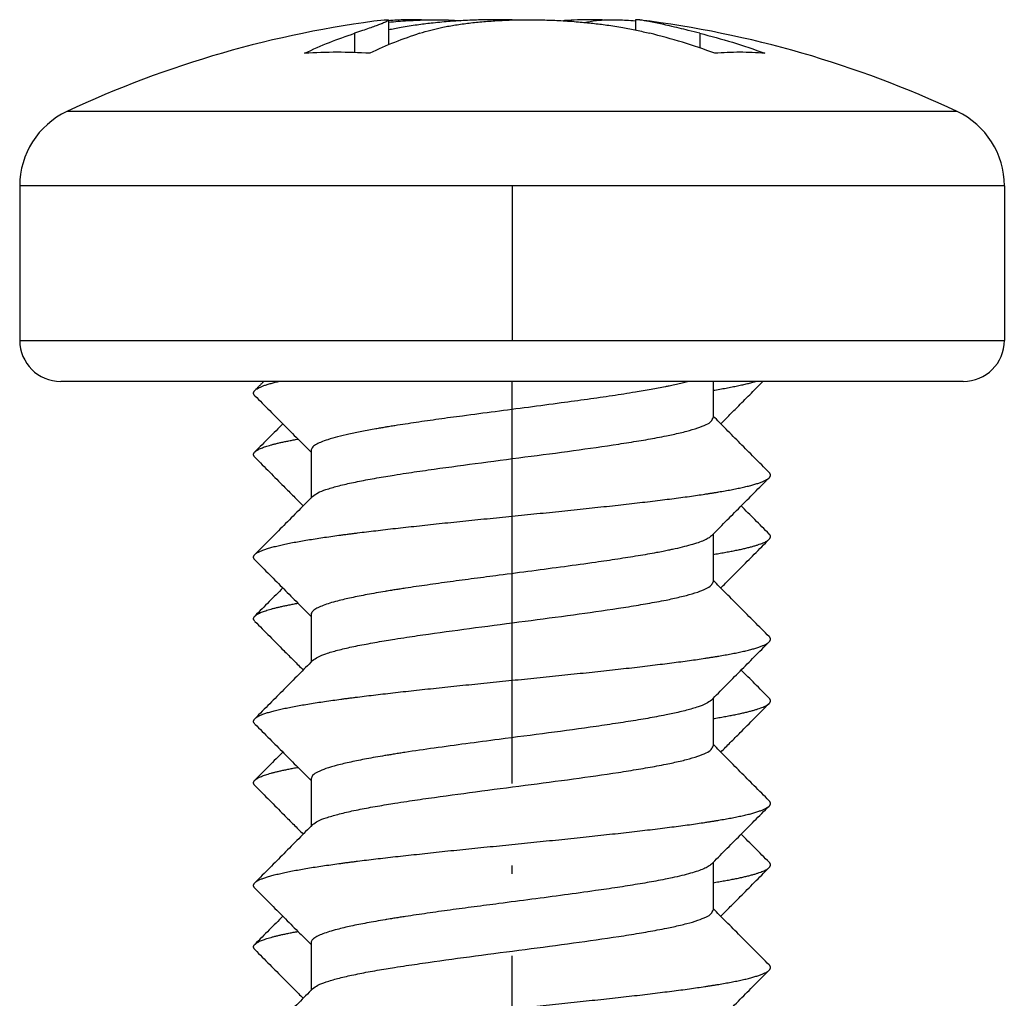
# Model space of a CAD drawing. Units: inches. Extents: x -1658 to -1272, y -1068 to -541.
# Drawn here: x -1437 to -1425, y -598 to -586 of the extents above; entities that cross this region are included whole.
import ezdxf

# ---------------------------------------------------------------- set-up
doc = ezdxf.new("R2010")
doc.units = ezdxf.units.IN
doc.linetypes.add('DOT_CENTER', pattern=[14, 12, -1, 0, -1])
doc.layers.add('1', color=7, linetype='Continuous')

# ---------------------------------------------------------------- blocks, each defined once
blk = doc.blocks.new('Blechtreibschraube-6-3x19_5__13', base_point=(-1436.558, -609.095))
at = {"color": 7, "linetype": 'Continuous'}
for p, q in [((-1432.064, -585.692), (-1432.064, -585.993)), ((-1429.053, -585.692), (-1429.053, -585.812)), ((-1436.558, -587.711), (-1436.558, -589.595)), ((-1424.558, -587.711), (-1424.558, -589.595)), ((-1436.011, -590.095), (-1436.058, -590.095)), ((-1433.583, -590.095), (-1436.011, -590.095)), ((-1433.403, -590.095), (-1433.583, -590.095)), ((-1433.008, -590.095), (-1433.403, -590.095)), ((-1432.577, -590.095), (-1433.008, -590.095)), ((-1428.405, -590.095), (-1432.577, -590.095)), ((-1428.108, -590.095), (-1428.405, -590.095)), ((-1427.59, -590.095), (-1428.108, -590.095)), ((-1428.108, -590.095), (-1428.108, -590.536)), ((-1427.5, -590.095), (-1427.59, -590.095)), ((-1425.058, -590.095), (-1427.5, -590.095)), ((-1433.008, -590.936), (-1433.008, -591.516)), ((-1428.108, -591.957), (-1428.108, -592.536)), ((-1433.008, -592.936), (-1433.008, -593.516)), ((-1428.108, -593.957), (-1428.108, -594.536)), ((-1433.008, -594.936), (-1433.008, -595.516)), ((-1428.108, -595.957), (-1428.108, -596.536)), ((-1433.008, -596.936), (-1433.008, -597.516))]:
    blk.add_line(p, q, dxfattribs=at)
at = {"color": 3, "linetype": 'Continuous'}
for p, q in [((-1432.477, -585.852), (-1432.477, -586.087)), ((-1428.271, -585.852), (-1428.271, -586.03)), ((-1429.85, -586.806), (-1435.984, -586.806)), ((-1425.133, -586.806), (-1429.85, -586.806)), ((-1429.775, -587.711), (-1436.558, -587.711)), ((-1424.558, -587.711), (-1429.775, -587.711)), ((-1436.558, -589.595), (-1436.507, -589.595)), ((-1436.507, -589.595), (-1430.651, -589.595)), ((-1430.651, -589.595), (-1430.128, -589.595)), ((-1430.128, -589.595), (-1424.558, -589.595))]:
    blk.add_line(p, q, dxfattribs=at)
at = {"color": 7, "linetype": 'Continuous'}
for centre, radius, start, end in [((-1430.558, -598.345), 12.75, 97.0245, 106.074), ((-1430.558, -598.345), 12.75, 73.926, 82.9755), ((-1430.558, -598.345), 12.75, 106.074, 115.1843), ((-1430.558, -598.345), 12.75, 64.8157, 73.926), ((-1435.558, -587.711), 1, 115.1843, 180), ((-1425.558, -587.711), 1, 0, 64.8157), ((-1436.058, -589.595), 0.5, 180, 270), ((-1425.058, -589.595), 0.5, 270, 0)]:
    blk.add_arc(centre, radius, start, end, dxfattribs=at)
for points, knots in [([(-1432.064, -585.692), (-1432.066, -585.695), (-1432.073, -585.704), (-1432.091, -585.711), (-1432.113, -585.722), (-1432.14, -585.733), (-1432.179, -585.749), (-1432.233, -585.769), (-1432.302, -585.793), (-1432.385, -585.822), (-1432.445, -585.841), (-1432.477, -585.852)], [0, 0, 0, 0, 0.0115311, 0.0340759, 0.0557509, 0.0845169, 0.1212706, 0.1821415, 0.2561469, 0.3436232, 0.4449023, 0.4449023, 0.4449023, 0.4449023]), ([(-1432.118, -585.69), (-1432.11, -585.689), (-1432.096, -585.688), (-1432.08, -585.688), (-1432.068, -585.687), (-1432.065, -585.691), (-1432.064, -585.692)], [0, 0, 0, 0, 0.02353509, 0.04053259, 0.05074842, 0.05553342, 0.05553342, 0.05553342, 0.05553342]), ([(-1430.558, -585.69), (-1430.591, -585.689), (-1430.657, -585.688), (-1430.784, -585.687), (-1430.951, -585.689), (-1431.142, -585.697), (-1431.344, -585.71), (-1431.531, -585.728), (-1431.722, -585.752), (-1431.871, -585.775), (-1431.987, -585.797), (-1432.039, -585.807), (-1432.064, -585.812)], [0, 0, 0, 0, 0.096155, 0.200454, 0.380421, 0.596196, 0.775816, 0.986519, 1.158542, 1.355506, 1.437708, 1.513415, 1.513415, 1.513415, 1.513415]), ([(-1431.684, -585.852), (-1431.639, -585.838), (-1431.551, -585.812), (-1431.412, -585.78), (-1431.263, -585.753), (-1431.099, -585.729), (-1430.924, -585.711), (-1430.747, -585.698), (-1430.557, -585.689), (-1430.363, -585.686), (-1430.16, -585.689), (-1429.957, -585.698), (-1429.761, -585.711), (-1429.575, -585.73), (-1429.395, -585.752), (-1429.216, -585.78), (-1429.042, -585.813), (-1428.933, -585.839), (-1428.879, -585.852)], [0, 0, 0, 0, 0.141757, 0.273625, 0.429242, 0.594874, 0.771365, 0.955196, 1.128596, 1.340724, 1.538204, 1.736466, 1.950384, 2.12679, 2.298813, 2.495776, 2.668189, 2.831904, 2.831904, 2.831904, 2.831904]), ([(-1428.999, -585.69), (-1429.007, -585.689), (-1429.021, -585.688), (-1429.037, -585.688), (-1429.049, -585.687), (-1429.052, -585.691), (-1429.053, -585.692)], [0, 0, 0, 0, 0.02353509, 0.04053259, 0.05116647, 0.05556485, 0.05556485, 0.05556485, 0.05556485]), ([(-1428.271, -585.852), (-1428.317, -585.84), (-1428.4, -585.82), (-1428.523, -585.79), (-1428.63, -585.765), (-1428.753, -585.737), (-1428.872, -585.71), (-1428.963, -585.696), (-1428.999, -585.69)], [0, 0, 0, 0, 0.1438894, 0.2569527, 0.3796223, 0.4715463, 0.6358473, 0.7465066, 0.7465066, 0.7465066, 0.7465066]), ([(-1433.086, -586.095), (-1432.985, -586.049), (-1432.786, -585.959), (-1432.58, -585.888), (-1432.477, -585.852)], [0, 0, 0, 0, 0.3301435, 0.6555841, 0.6555841, 0.6555841, 0.6555841]), ([(-1431.684, -585.852), (-1431.786, -585.888), (-1431.993, -585.959), (-1432.192, -586.049), (-1432.292, -586.095)], [0, 0, 0, 0, 0.3254406, 0.6555841, 0.6555841, 0.6555841, 0.6555841]), ([(-1428.086, -586.095), (-1428.217, -586.049), (-1428.479, -585.958), (-1428.746, -585.887), (-1428.879, -585.852)], [0, 0, 0, 0, 0.4160134, 0.8298392, 0.8298392, 0.8298392, 0.8298392]), ([(-1428.271, -585.852), (-1428.137, -585.887), (-1427.87, -585.958), (-1427.608, -586.049), (-1427.477, -586.095)], [0, 0, 0, 0, 0.4138258, 0.8298392, 0.8298392, 0.8298392, 0.8298392]), ([(-1433.692, -590.204), (-1433.687, -590.199), (-1433.675, -590.189), (-1433.652, -590.175), (-1433.624, -590.162), (-1433.59, -590.148), (-1433.55, -590.134), (-1433.506, -590.121), (-1433.456, -590.107), (-1433.421, -590.099), (-1433.403, -590.095)], [0, 0, 0, 0, 0.0216372, 0.0480128, 0.0794165, 0.1159525, 0.1576157, 0.2043255, 0.2559488, 0.31231, 0.31231, 0.31231, 0.31231]), ([(-1433.583, -590.095), (-1433.593, -590.104), (-1433.611, -590.122), (-1433.638, -590.149), (-1433.665, -590.177), (-1433.683, -590.195), (-1433.692, -590.204)], [0, 0, 0, 0, 0.0386242, 0.0772483, 0.1158725, 0.1544966, 0.1544966, 0.1544966, 0.1544966]), ([(-1428.405, -590.095), (-1428.426, -590.1), (-1428.47, -590.112), (-1428.526, -590.125), (-1428.574, -590.136), (-1428.61, -590.143), (-1428.648, -590.152), (-1428.732, -590.169), (-1428.869, -590.194), (-1429.084, -590.231), (-1429.342, -590.271), (-1429.643, -590.314), (-1429.985, -590.361), (-1430.36, -590.411), (-1430.761, -590.463), (-1431.126, -590.511), (-1431.447, -590.554), (-1431.679, -590.587), (-1431.857, -590.614), (-1431.953, -590.629), (-1432.015, -590.639), (-1432.048, -590.644), (-1432.077, -590.649), (-1432.117, -590.656), (-1432.162, -590.663), (-1432.257, -590.68), (-1432.385, -590.703), (-1432.541, -590.735), (-1432.679, -590.768), (-1432.793, -590.8), (-1432.885, -590.833), (-1432.949, -590.864), (-1432.996, -590.895), (-1433.005, -590.924), (-1433.008, -590.936)], [0, 0, 0, 0, 0.065734, 0.135919, 0.173165, 0.21143, 0.246331, 0.292106, 0.46793, 0.663342, 0.946685, 1.252544, 1.575616, 1.980087, 2.388456, 2.789761, 3.082599, 3.360322, 3.493585, 3.621204, 3.652234, 3.682883, 3.720237, 3.743056, 3.801765, 3.859373, 4.032739, 4.192161, 4.334699, 4.457533, 4.550972, 4.623378, 4.675299, 4.711701, 4.711701, 4.711701, 4.711701]), ([(-1433.692, -590.269), (-1433.695, -590.266), (-1433.699, -590.261), (-1433.705, -590.253), (-1433.708, -590.245), (-1433.709, -590.236), (-1433.708, -590.228), (-1433.705, -590.22), (-1433.699, -590.212), (-1433.695, -590.207), (-1433.692, -590.204)], [0, 0, 0, 0, 0.01060495, 0.02005662, 0.02864454, 0.03676591, 0.0448976, 0.05352175, 0.06304912, 0.07378705, 0.07378705, 0.07378705, 0.07378705]), ([(-1433.692, -590.269), (-1433.632, -590.329), (-1433.515, -590.447), (-1433.34, -590.623), (-1433.173, -590.792), (-1433.062, -590.903), (-1433.008, -590.957)], [0, 0, 0, 0, 0.2571375, 0.4997654, 0.7423213, 0.9704517, 0.9704517, 0.9704517, 0.9704517]), ([(-1427.425, -591.204), (-1427.485, -591.143), (-1427.603, -591.025), (-1427.777, -590.85), (-1427.944, -590.681), (-1428.055, -590.57), (-1428.108, -590.516)], [0, 0, 0, 0, 0.2571624, 0.4997931, 0.7423125, 0.9703907, 0.9703907, 0.9703907, 0.9703907]), ([(-1432.988, -591.495), (-1432.968, -591.48), (-1432.919, -591.444), (-1432.815, -591.408), (-1432.678, -591.367), (-1432.507, -591.328), (-1432.31, -591.289), (-1432.135, -591.258), (-1431.979, -591.233), (-1431.853, -591.213), (-1431.715, -591.193), (-1431.435, -591.152), (-1430.996, -591.093), (-1430.404, -591.016), (-1429.821, -590.94), (-1429.358, -590.874), (-1429.019, -590.82), (-1428.825, -590.787), (-1428.687, -590.76), (-1428.593, -590.74), (-1428.511, -590.722), (-1428.41, -590.697), (-1428.302, -590.666), (-1428.203, -590.626), (-1428.129, -590.59), (-1428.114, -590.551), (-1428.108, -590.536)], [0, 0, 0, 0, 0.074466, 0.181699, 0.327953, 0.503278, 0.706899, 0.93067, 1.035257, 1.181889, 1.314581, 1.452226, 2.032221, 2.642871, 3.241276, 3.796921, 4.046272, 4.270841, 4.386672, 4.469277, 4.557509, 4.639547, 4.781743, 4.892738, 4.965854, 5.012814, 5.012814, 5.012814, 5.012814]), ([(-1427.425, -591.269), (-1427.422, -591.266), (-1427.418, -591.261), (-1427.412, -591.253), (-1427.409, -591.245), (-1427.408, -591.236), (-1427.409, -591.228), (-1427.412, -591.22), (-1427.418, -591.212), (-1427.422, -591.207), (-1427.425, -591.204)], [0, 0, 0, 0, 0.01060495, 0.02005662, 0.02864454, 0.03676591, 0.0448976, 0.05352175, 0.06304912, 0.07378705, 0.07378705, 0.07378705, 0.07378705]), ([(-1433.692, -592.204), (-1433.69, -592.201), (-1433.684, -592.196), (-1433.673, -592.188), (-1433.661, -592.18), (-1433.646, -592.173), (-1433.63, -592.165), (-1433.613, -592.157), (-1433.593, -592.15), (-1433.564, -592.139), (-1433.523, -592.126), (-1433.469, -592.111), (-1433.408, -592.096), (-1433.342, -592.081), (-1433.27, -592.066), (-1433.193, -592.051), (-1433.111, -592.037), (-1432.994, -592.017), (-1432.838, -591.993), (-1432.694, -591.973), (-1432.595, -591.96), (-1432.552, -591.954), (-1432.518, -591.95), (-1432.492, -591.947), (-1432.466, -591.943), (-1432.413, -591.937), (-1432.331, -591.926), (-1432.218, -591.913), (-1432.1, -591.899), (-1431.978, -591.885), (-1431.851, -591.871), (-1431.72, -591.857), (-1431.585, -591.842), (-1431.446, -591.827), (-1431.304, -591.812), (-1431.159, -591.797), (-1431.011, -591.782), (-1430.862, -591.767), (-1430.711, -591.752), (-1430.508, -591.731), (-1430.255, -591.706), (-1430.003, -591.68), (-1429.803, -591.659), (-1429.656, -591.644), (-1429.512, -591.628), (-1429.371, -591.613), (-1429.233, -591.598), (-1429.1, -591.583), (-1428.971, -591.568), (-1428.846, -591.553), (-1428.726, -591.538), (-1428.612, -591.524), (-1428.503, -591.51), (-1428.399, -591.496), (-1428.301, -591.482), (-1428.223, -591.47), (-1428.163, -591.461), (-1428.121, -591.455), (-1428.08, -591.448), (-1428.027, -591.439), (-1427.963, -591.428), (-1427.89, -591.415), (-1427.82, -591.401), (-1427.754, -591.387), (-1427.693, -591.373), (-1427.637, -591.359), (-1427.587, -591.344), (-1427.542, -591.33), (-1427.503, -591.315), (-1427.475, -591.302), (-1427.456, -591.292), (-1427.444, -591.284), (-1427.433, -591.277), (-1427.427, -591.271), (-1427.425, -591.269)], [0, 0, 0, 0, 0.011619, 0.02467, 0.039238, 0.055376, 0.073117, 0.092478, 0.113465, 0.136075, 0.186106, 0.242418, 0.304779, 0.372903, 0.446458, 0.525081, 0.608379, 0.695945, 0.882179, 1.080368, 1.131386, 1.182889, 1.208807, 1.234827, 1.260962, 1.287362, 1.39612, 1.509844, 1.628418, 1.751685, 1.879449, 2.011472, 2.147476, 2.287139, 2.430105, 2.575975, 2.724321, 2.874678, 3.02656, 3.179457, 3.48618, 3.790555, 3.940526, 4.088329, 4.233471, 4.375486, 4.513936, 4.648423, 4.778585, 4.9041, 5.024693, 5.14013, 5.250222, 5.354826, 5.453839, 5.547201, 5.591755, 5.634891, 5.676605, 5.717012, 5.795375, 5.870395, 5.941687, 6.008867, 6.071563, 6.129417, 6.1821, 6.229319, 6.270836, 6.3065, 6.32213, 6.336308, 6.349074, 6.360494, 6.360494, 6.360494, 6.360494]), ([(-1428.129, -591.978), (-1428.072, -591.92), (-1427.955, -591.802), (-1427.781, -591.627), (-1427.602, -591.447), (-1427.485, -591.329), (-1427.425, -591.269)], [0, 0, 0, 0, 0.2417118, 0.4997652, 0.7423932, 0.9995306, 0.9995306, 0.9995306, 0.9995306]), ([(-1432.988, -591.495), (-1433.045, -591.552), (-1433.162, -591.67), (-1433.336, -591.846), (-1433.514, -592.025), (-1433.632, -592.143), (-1433.692, -592.204)], [0, 0, 0, 0, 0.2417126, 0.4997929, 0.7424236, 0.999586, 0.999586, 0.999586, 0.999586]), ([(-1428.129, -591.978), (-1428.141, -591.987), (-1428.169, -592.01), (-1428.224, -592.035), (-1428.295, -592.063), (-1428.384, -592.089), (-1428.488, -592.116), (-1428.579, -592.137), (-1428.657, -592.153), (-1428.722, -592.167), (-1428.807, -592.183), (-1428.909, -592.201), (-1429.066, -592.228), (-1429.277, -592.261), (-1429.576, -592.305), (-1429.925, -592.353), (-1430.317, -592.405), (-1430.683, -592.453), (-1431.016, -592.496), (-1431.308, -592.535), (-1431.587, -592.574), (-1431.79, -592.604), (-1431.92, -592.624), (-1431.972, -592.632), (-1432.013, -592.638), (-1432.046, -592.644), (-1432.076, -592.649), (-1432.133, -592.658), (-1432.214, -592.672), (-1432.352, -592.697), (-1432.509, -592.728), (-1432.661, -592.763), (-1432.776, -592.795), (-1432.857, -592.822), (-1432.922, -592.849), (-1432.968, -592.877), (-1433.001, -592.904), (-1433.006, -592.927), (-1433.008, -592.936)], [0, 0, 0, 0, 0.046409, 0.106927, 0.18133, 0.275624, 0.383426, 0.503107, 0.555788, 0.622414, 0.703988, 0.814674, 0.932212, 1.183671, 1.455267, 1.839008, 2.238419, 2.642847, 2.947395, 3.243425, 3.526963, 3.794042, 3.858413, 3.921301, 3.952264, 3.982882, 4.021023, 4.042988, 4.157527, 4.267531, 4.464208, 4.637369, 4.736551, 4.821964, 4.892533, 4.945683, 4.98477, 5.01412, 5.01412, 5.01412, 5.01412]), ([(-1433.692, -592.269), (-1433.695, -592.266), (-1433.699, -592.261), (-1433.705, -592.253), (-1433.708, -592.245), (-1433.709, -592.236), (-1433.708, -592.228), (-1433.705, -592.22), (-1433.699, -592.212), (-1433.695, -592.207), (-1433.692, -592.204)], [0, 0, 0, 0, 0.01060495, 0.02005662, 0.02864454, 0.03676591, 0.0448976, 0.05352175, 0.06304912, 0.07378705, 0.07378705, 0.07378705, 0.07378705]), ([(-1433.692, -592.269), (-1433.632, -592.329), (-1433.515, -592.447), (-1433.34, -592.623), (-1433.173, -592.792), (-1433.062, -592.903), (-1433.008, -592.957)], [0, 0, 0, 0, 0.2571378, 0.4997654, 0.7423213, 0.9704517, 0.9704517, 0.9704517, 0.9704517]), ([(-1432.988, -593.495), (-1432.968, -593.48), (-1432.918, -593.444), (-1432.813, -593.407), (-1432.675, -593.366), (-1432.503, -593.327), (-1432.305, -593.288), (-1432.13, -593.258), (-1431.974, -593.232), (-1431.847, -593.212), (-1431.71, -593.192), (-1431.43, -593.152), (-1430.993, -593.093), (-1430.404, -593.016), (-1429.823, -592.94), (-1429.362, -592.875), (-1429.024, -592.821), (-1428.83, -592.787), (-1428.691, -592.761), (-1428.597, -592.741), (-1428.514, -592.722), (-1428.413, -592.697), (-1428.303, -592.667), (-1428.204, -592.626), (-1428.13, -592.59), (-1428.114, -592.551), (-1428.108, -592.536)], [0, 0, 0, 0, 0.074822, 0.182664, 0.330387, 0.507549, 0.711912, 0.936357, 1.040273, 1.187703, 1.31989, 1.456954, 2.034928, 2.643148, 3.238923, 3.792471, 4.041533, 4.26604, 4.382418, 4.465907, 4.554274, 4.636482, 4.780103, 4.892156, 4.965658, 5.0128, 5.0128, 5.0128, 5.0128]), ([(-1427.425, -593.204), (-1427.485, -593.143), (-1427.603, -593.025), (-1427.777, -592.85), (-1427.944, -592.681), (-1428.055, -592.57), (-1428.108, -592.516)], [0, 0, 0, 0, 0.257162, 0.4997931, 0.7423126, 0.9703907, 0.9703907, 0.9703907, 0.9703907]), ([(-1433.692, -594.204), (-1433.69, -594.201), (-1433.684, -594.196), (-1433.673, -594.188), (-1433.661, -594.18), (-1433.646, -594.173), (-1433.63, -594.165), (-1433.613, -594.157), (-1433.593, -594.15), (-1433.564, -594.139), (-1433.523, -594.126), (-1433.469, -594.111), (-1433.408, -594.096), (-1433.342, -594.081), (-1433.27, -594.066), (-1433.193, -594.051), (-1433.111, -594.037), (-1432.994, -594.017), (-1432.838, -593.993), (-1432.694, -593.973), (-1432.595, -593.96), (-1432.552, -593.954), (-1432.518, -593.95), (-1432.492, -593.947), (-1432.466, -593.943), (-1432.413, -593.937), (-1432.331, -593.926), (-1432.218, -593.913), (-1432.1, -593.899), (-1431.978, -593.885), (-1431.851, -593.871), (-1431.72, -593.857), (-1431.585, -593.842), (-1431.446, -593.827), (-1431.304, -593.812), (-1431.159, -593.797), (-1431.011, -593.782), (-1430.862, -593.767), (-1430.711, -593.752), (-1430.508, -593.731), (-1430.255, -593.706), (-1430.003, -593.68), (-1429.803, -593.659), (-1429.656, -593.644), (-1429.512, -593.628), (-1429.371, -593.613), (-1429.233, -593.598), (-1429.1, -593.583), (-1428.971, -593.568), (-1428.846, -593.553), (-1428.726, -593.538), (-1428.612, -593.524), (-1428.503, -593.51), (-1428.399, -593.496), (-1428.301, -593.482), (-1428.223, -593.47), (-1428.163, -593.461), (-1428.121, -593.455), (-1428.08, -593.448), (-1428.027, -593.439), (-1427.963, -593.428), (-1427.89, -593.415), (-1427.82, -593.401), (-1427.754, -593.387), (-1427.693, -593.373), (-1427.637, -593.359), (-1427.587, -593.344), (-1427.542, -593.33), (-1427.503, -593.315), (-1427.475, -593.302), (-1427.456, -593.292), (-1427.444, -593.284), (-1427.433, -593.277), (-1427.427, -593.271), (-1427.425, -593.269)], [0, 0, 0, 0, 0.011619, 0.02467, 0.039238, 0.055376, 0.073117, 0.092478, 0.113465, 0.136075, 0.186106, 0.242418, 0.304779, 0.372903, 0.446458, 0.525081, 0.608379, 0.695945, 0.882179, 1.080368, 1.131386, 1.182889, 1.208807, 1.234827, 1.260962, 1.287362, 1.39612, 1.509844, 1.628418, 1.751685, 1.879449, 2.011472, 2.147476, 2.287139, 2.430105, 2.575975, 2.724321, 2.874678, 3.02656, 3.179457, 3.48618, 3.790555, 3.940526, 4.088329, 4.233471, 4.375486, 4.513936, 4.648423, 4.778585, 4.9041, 5.024693, 5.14013, 5.250222, 5.354826, 5.453839, 5.547201, 5.591755, 5.634891, 5.676605, 5.717012, 5.795375, 5.870395, 5.941687, 6.008867, 6.071563, 6.129417, 6.1821, 6.229319, 6.270836, 6.3065, 6.32213, 6.336308, 6.349074, 6.360494, 6.360494, 6.360494, 6.360494]), ([(-1428.129, -593.978), (-1428.072, -593.92), (-1427.955, -593.802), (-1427.781, -593.627), (-1427.602, -593.447), (-1427.485, -593.329), (-1427.425, -593.269)], [0, 0, 0, 0, 0.2417118, 0.4997652, 0.7423932, 0.9995306, 0.9995306, 0.9995306, 0.9995306]), ([(-1427.425, -593.269), (-1427.422, -593.266), (-1427.418, -593.261), (-1427.412, -593.253), (-1427.409, -593.245), (-1427.408, -593.236), (-1427.409, -593.228), (-1427.412, -593.22), (-1427.418, -593.212), (-1427.422, -593.207), (-1427.425, -593.204)], [0, 0, 0, 0, 0.01060495, 0.02005662, 0.02864454, 0.03676591, 0.0448976, 0.05352175, 0.06304912, 0.07378705, 0.07378705, 0.07378705, 0.07378705]), ([(-1432.988, -593.495), (-1433.045, -593.552), (-1433.162, -593.67), (-1433.336, -593.846), (-1433.514, -594.025), (-1433.632, -594.143), (-1433.692, -594.204)], [0, 0, 0, 0, 0.2417125, 0.4997929, 0.7424232, 0.999586, 0.999586, 0.999586, 0.999586]), ([(-1428.129, -593.978), (-1428.149, -593.992), (-1428.198, -594.028), (-1428.302, -594.065), (-1428.439, -594.105), (-1428.57, -594.135), (-1428.692, -594.161), (-1428.794, -594.18), (-1428.906, -594.201), (-1429.062, -594.227), (-1429.272, -594.26), (-1429.636, -594.314), (-1430.12, -594.379), (-1430.65, -594.448), (-1431.114, -594.509), (-1431.497, -594.561), (-1431.766, -594.6), (-1431.927, -594.625), (-1431.979, -594.633), (-1432.02, -594.64), (-1432.051, -594.645), (-1432.08, -594.649), (-1432.138, -594.659), (-1432.221, -594.673), (-1432.36, -594.699), (-1432.516, -594.73), (-1432.681, -594.768), (-1432.818, -594.807), (-1432.915, -594.847), (-1432.988, -594.884), (-1433.003, -594.922), (-1433.008, -594.936)], [0, 0, 0, 0, 0.074878, 0.18152, 0.327637, 0.502132, 0.586012, 0.702543, 0.81194, 0.928056, 1.177764, 1.447501, 2.033375, 2.643094, 3.049979, 3.43905, 3.800732, 3.865059, 3.927904, 3.960856, 3.989565, 4.019817, 4.049822, 4.164827, 4.275199, 4.470828, 4.642829, 4.784151, 4.893766, 4.966863, 5.013001, 5.013001, 5.013001, 5.013001]), ([(-1433.692, -594.269), (-1433.695, -594.266), (-1433.699, -594.261), (-1433.705, -594.253), (-1433.708, -594.245), (-1433.709, -594.236), (-1433.708, -594.228), (-1433.705, -594.22), (-1433.699, -594.212), (-1433.695, -594.207), (-1433.692, -594.204)], [0, 0, 0, 0, 0.01060495, 0.02005662, 0.02864454, 0.03676591, 0.0448976, 0.05352175, 0.06304912, 0.07378705, 0.07378705, 0.07378705, 0.07378705]), ([(-1433.692, -594.269), (-1433.632, -594.329), (-1433.515, -594.447), (-1433.34, -594.623), (-1433.173, -594.792), (-1433.062, -594.903), (-1433.008, -594.957)], [0, 0, 0, 0, 0.2571376, 0.4997654, 0.7423213, 0.9704517, 0.9704517, 0.9704517, 0.9704517]), ([(-1432.988, -595.495), (-1432.968, -595.48), (-1432.918, -595.444), (-1432.812, -595.407), (-1432.673, -595.366), (-1432.501, -595.326), (-1432.302, -595.287), (-1432.128, -595.257), (-1431.972, -595.232), (-1431.847, -595.212), (-1431.71, -595.192), (-1431.43, -595.152), (-1430.993, -595.093), (-1430.404, -595.016), (-1429.823, -594.94), (-1429.361, -594.875), (-1429.023, -594.821), (-1428.828, -594.787), (-1428.689, -594.76), (-1428.594, -594.74), (-1428.512, -594.722), (-1428.411, -594.697), (-1428.302, -594.666), (-1428.203, -594.626), (-1428.129, -594.589), (-1428.114, -594.551), (-1428.108, -594.536)], [0, 0, 0, 0, 0.075305, 0.183977, 0.332425, 0.510394, 0.714715, 0.938988, 1.041749, 1.18798, 1.320053, 1.456993, 2.035191, 2.643642, 3.239084, 3.792335, 4.042634, 4.268107, 4.385077, 4.46854, 4.556653, 4.638602, 4.781564, 4.89304, 4.965949, 5.012811, 5.012811, 5.012811, 5.012811]), ([(-1427.425, -595.204), (-1427.485, -595.143), (-1427.603, -595.025), (-1427.777, -594.85), (-1427.944, -594.681), (-1428.055, -594.57), (-1428.108, -594.516)], [0, 0, 0, 0, 0.257163, 0.4997931, 0.7423126, 0.9703907, 0.9703907, 0.9703907, 0.9703907]), ([(-1433.692, -596.204), (-1433.69, -596.201), (-1433.684, -596.196), (-1433.673, -596.188), (-1433.661, -596.18), (-1433.646, -596.173), (-1433.63, -596.165), (-1433.613, -596.157), (-1433.593, -596.15), (-1433.564, -596.139), (-1433.523, -596.126), (-1433.469, -596.111), (-1433.408, -596.096), (-1433.342, -596.081), (-1433.27, -596.066), (-1433.193, -596.051), (-1433.111, -596.037), (-1432.994, -596.017), (-1432.838, -595.993), (-1432.694, -595.973), (-1432.595, -595.96), (-1432.552, -595.954), (-1432.518, -595.95), (-1432.492, -595.947), (-1432.466, -595.943), (-1432.413, -595.937), (-1432.331, -595.926), (-1432.218, -595.913), (-1432.1, -595.899), (-1431.978, -595.885), (-1431.851, -595.871), (-1431.72, -595.857), (-1431.585, -595.842), (-1431.446, -595.827), (-1431.304, -595.812), (-1431.159, -595.797), (-1431.011, -595.782), (-1430.862, -595.767), (-1430.711, -595.752), (-1430.508, -595.731), (-1430.255, -595.706), (-1430.003, -595.68), (-1429.803, -595.659), (-1429.656, -595.644), (-1429.512, -595.628), (-1429.371, -595.613), (-1429.233, -595.598), (-1429.1, -595.583), (-1428.971, -595.568), (-1428.846, -595.553), (-1428.726, -595.538), (-1428.612, -595.524), (-1428.503, -595.51), (-1428.399, -595.496), (-1428.301, -595.482), (-1428.223, -595.47), (-1428.163, -595.461), (-1428.121, -595.455), (-1428.08, -595.448), (-1428.027, -595.439), (-1427.963, -595.428), (-1427.89, -595.415), (-1427.82, -595.401), (-1427.754, -595.387), (-1427.693, -595.373), (-1427.637, -595.359), (-1427.587, -595.344), (-1427.542, -595.33), (-1427.503, -595.315), (-1427.475, -595.302), (-1427.456, -595.292), (-1427.444, -595.284), (-1427.433, -595.277), (-1427.427, -595.271), (-1427.425, -595.269)], [0, 0, 0, 0, 0.011619, 0.02467, 0.039238, 0.055376, 0.073117, 0.092478, 0.113465, 0.136075, 0.186106, 0.242418, 0.304779, 0.372903, 0.446458, 0.525081, 0.608379, 0.695945, 0.882179, 1.080368, 1.131386, 1.182889, 1.208807, 1.234827, 1.260962, 1.287362, 1.39612, 1.509844, 1.628418, 1.751685, 1.879449, 2.011472, 2.147476, 2.287139, 2.430105, 2.575975, 2.724321, 2.874678, 3.02656, 3.179457, 3.48618, 3.790555, 3.940526, 4.088329, 4.233471, 4.375486, 4.513936, 4.648423, 4.778585, 4.9041, 5.024693, 5.14013, 5.250222, 5.354826, 5.453839, 5.547201, 5.591755, 5.634891, 5.676605, 5.717012, 5.795375, 5.870395, 5.941687, 6.008867, 6.071563, 6.129417, 6.1821, 6.229319, 6.270836, 6.3065, 6.32213, 6.336308, 6.349074, 6.360494, 6.360494, 6.360494, 6.360494]), ([(-1428.129, -595.978), (-1428.072, -595.92), (-1427.955, -595.802), (-1427.781, -595.627), (-1427.602, -595.447), (-1427.485, -595.329), (-1427.425, -595.269)], [0, 0, 0, 0, 0.2417118, 0.4997652, 0.7423927, 0.9995306, 0.9995306, 0.9995306, 0.9995306]), ([(-1427.425, -595.269), (-1427.422, -595.266), (-1427.418, -595.261), (-1427.412, -595.253), (-1427.409, -595.245), (-1427.408, -595.236), (-1427.409, -595.228), (-1427.412, -595.22), (-1427.418, -595.212), (-1427.422, -595.207), (-1427.425, -595.204)], [0, 0, 0, 0, 0.01060495, 0.02005662, 0.02864454, 0.03676591, 0.0448976, 0.05352175, 0.06304912, 0.07378705, 0.07378705, 0.07378705, 0.07378705]), ([(-1432.988, -595.495), (-1433.045, -595.552), (-1433.162, -595.67), (-1433.336, -595.846), (-1433.514, -596.025), (-1433.632, -596.143), (-1433.692, -596.204)], [0, 0, 0, 0, 0.2417126, 0.4997929, 0.742423, 0.999586, 0.999586, 0.999586, 0.999586]), ([(-1428.129, -595.978), (-1428.141, -595.987), (-1428.169, -596.01), (-1428.226, -596.036), (-1428.298, -596.063), (-1428.387, -596.09), (-1428.492, -596.117), (-1428.595, -596.141), (-1428.7, -596.162), (-1428.802, -596.182), (-1428.914, -596.202), (-1429.071, -596.229), (-1429.28, -596.262), (-1429.577, -596.305), (-1429.925, -596.353), (-1430.318, -596.405), (-1430.684, -596.453), (-1431.016, -596.496), (-1431.308, -596.535), (-1431.587, -596.574), (-1431.79, -596.604), (-1431.92, -596.624), (-1431.972, -596.632), (-1432.013, -596.639), (-1432.046, -596.644), (-1432.077, -596.649), (-1432.135, -596.659), (-1432.217, -596.673), (-1432.356, -596.698), (-1432.514, -596.729), (-1432.666, -596.765), (-1432.78, -596.797), (-1432.86, -596.823), (-1432.923, -596.85), (-1432.969, -596.877), (-1433.001, -596.904), (-1433.006, -596.927), (-1433.008, -596.936)], [0, 0, 0, 0, 0.046966, 0.10834, 0.183874, 0.279246, 0.38825, 0.509224, 0.594914, 0.710312, 0.820362, 0.937114, 1.186256, 1.455068, 1.839191, 2.239011, 2.643843, 2.948114, 3.243872, 3.527152, 3.794, 3.858521, 3.921566, 3.95277, 3.983568, 4.021834, 4.04426, 4.160546, 4.272136, 4.469344, 4.642651, 4.740558, 4.824821, 4.894404, 4.946628, 4.985116, 5.01413, 5.01413, 5.01413, 5.01413]), ([(-1433.692, -596.269), (-1433.695, -596.266), (-1433.699, -596.261), (-1433.705, -596.253), (-1433.708, -596.245), (-1433.709, -596.236), (-1433.708, -596.228), (-1433.705, -596.22), (-1433.699, -596.212), (-1433.695, -596.207), (-1433.692, -596.204)], [0, 0, 0, 0, 0.01060495, 0.02005662, 0.02864454, 0.03676591, 0.0448976, 0.05352175, 0.06304912, 0.07378705, 0.07378705, 0.07378705, 0.07378705]), ([(-1433.692, -596.269), (-1433.632, -596.329), (-1433.515, -596.447), (-1433.34, -596.623), (-1433.173, -596.792), (-1433.062, -596.903), (-1433.008, -596.957)], [0, 0, 0, 0, 0.2571379, 0.4997654, 0.7423213, 0.9704517, 0.9704517, 0.9704517, 0.9704517]), ([(-1427.425, -597.204), (-1427.485, -597.143), (-1427.603, -597.025), (-1427.777, -596.85), (-1427.944, -596.681), (-1428.055, -596.57), (-1428.108, -596.516)], [0, 0, 0, 0, 0.2571626, 0.4997931, 0.7423126, 0.9703907, 0.9703907, 0.9703907, 0.9703907]), ([(-1432.988, -597.495), (-1432.968, -597.48), (-1432.918, -597.444), (-1432.813, -597.407), (-1432.675, -597.366), (-1432.504, -597.327), (-1432.307, -597.288), (-1432.132, -597.258), (-1431.977, -597.233), (-1431.851, -597.213), (-1431.714, -597.193), (-1431.434, -597.152), (-1430.995, -597.093), (-1430.404, -597.016), (-1429.821, -596.94), (-1429.358, -596.874), (-1429.018, -596.82), (-1428.823, -596.786), (-1428.684, -596.759), (-1428.59, -596.739), (-1428.508, -596.721), (-1428.408, -596.696), (-1428.3, -596.666), (-1428.202, -596.625), (-1428.129, -596.589), (-1428.114, -596.551), (-1428.108, -596.536)], [0, 0, 0, 0, 0.075046, 0.183273, 0.330516, 0.506966, 0.710465, 0.933931, 1.037197, 1.182931, 1.315228, 1.452444, 2.032874, 2.643963, 3.241592, 3.796551, 4.047477, 4.27328, 4.389622, 4.472321, 4.560461, 4.642372, 4.783629, 4.893827, 4.966213, 5.012829, 5.012829, 5.012829, 5.012829]), ([(-1427.425, -597.269), (-1427.422, -597.266), (-1427.418, -597.261), (-1427.412, -597.253), (-1427.409, -597.245), (-1427.408, -597.236), (-1427.409, -597.228), (-1427.412, -597.22), (-1427.418, -597.212), (-1427.422, -597.207), (-1427.425, -597.204)], [0, 0, 0, 0, 0.01060495, 0.02005662, 0.02864454, 0.03676591, 0.0448976, 0.05352175, 0.06304912, 0.07378705, 0.07378705, 0.07378705, 0.07378705]), ([(-1433.692, -598.204), (-1433.69, -598.201), (-1433.684, -598.196), (-1433.673, -598.188), (-1433.661, -598.18), (-1433.646, -598.173), (-1433.63, -598.165), (-1433.613, -598.157), (-1433.593, -598.15), (-1433.564, -598.139), (-1433.523, -598.126), (-1433.469, -598.111), (-1433.408, -598.096), (-1433.342, -598.081), (-1433.27, -598.066), (-1433.193, -598.051), (-1433.111, -598.037), (-1432.994, -598.017), (-1432.838, -597.993), (-1432.694, -597.973), (-1432.595, -597.96), (-1432.552, -597.954), (-1432.518, -597.95), (-1432.492, -597.947), (-1432.466, -597.943), (-1432.413, -597.937), (-1432.331, -597.926), (-1432.218, -597.913), (-1432.1, -597.899), (-1431.978, -597.885), (-1431.851, -597.871), (-1431.72, -597.857), (-1431.585, -597.842), (-1431.446, -597.827), (-1431.304, -597.812), (-1431.159, -597.797), (-1431.011, -597.782), (-1430.862, -597.767), (-1430.711, -597.752), (-1430.508, -597.731), (-1430.255, -597.706), (-1430.003, -597.68), (-1429.803, -597.659), (-1429.656, -597.644), (-1429.512, -597.628), (-1429.371, -597.613), (-1429.233, -597.598), (-1429.1, -597.583), (-1428.971, -597.568), (-1428.846, -597.553), (-1428.726, -597.538), (-1428.612, -597.524), (-1428.503, -597.51), (-1428.399, -597.496), (-1428.301, -597.482), (-1428.223, -597.47), (-1428.163, -597.461), (-1428.121, -597.455), (-1428.08, -597.448), (-1428.027, -597.439), (-1427.963, -597.428), (-1427.89, -597.415), (-1427.82, -597.401), (-1427.754, -597.387), (-1427.693, -597.373), (-1427.637, -597.359), (-1427.587, -597.344), (-1427.542, -597.33), (-1427.503, -597.315), (-1427.475, -597.302), (-1427.456, -597.292), (-1427.444, -597.284), (-1427.433, -597.277), (-1427.427, -597.271), (-1427.425, -597.269)], [0, 0, 0, 0, 0.011619, 0.02467, 0.039238, 0.055376, 0.073117, 0.092478, 0.113465, 0.136075, 0.186106, 0.242418, 0.304779, 0.372903, 0.446458, 0.525081, 0.608379, 0.695945, 0.882179, 1.080368, 1.131386, 1.182889, 1.208807, 1.234827, 1.260962, 1.287362, 1.39612, 1.509844, 1.628418, 1.751685, 1.879449, 2.011472, 2.147476, 2.287139, 2.430105, 2.575975, 2.724321, 2.874678, 3.02656, 3.179457, 3.48618, 3.790555, 3.940526, 4.088329, 4.233471, 4.375486, 4.513936, 4.648423, 4.778585, 4.9041, 5.024693, 5.14013, 5.250222, 5.354826, 5.453839, 5.547201, 5.591755, 5.634891, 5.676605, 5.717012, 5.795375, 5.870395, 5.941687, 6.008867, 6.071563, 6.129417, 6.1821, 6.229319, 6.270836, 6.3065, 6.32213, 6.336308, 6.349074, 6.360494, 6.360494, 6.360494, 6.360494]), ([(-1428.129, -597.978), (-1428.072, -597.92), (-1427.955, -597.802), (-1427.781, -597.627), (-1427.602, -597.447), (-1427.485, -597.329), (-1427.425, -597.269)], [0, 0, 0, 0, 0.2417118, 0.4997652, 0.742393, 0.9995306, 0.9995306, 0.9995306, 0.9995306]), ([(-1432.988, -597.495), (-1433.045, -597.552), (-1433.162, -597.67), (-1433.336, -597.846), (-1433.514, -598.025), (-1433.632, -598.143), (-1433.692, -598.204)], [0, 0, 0, 0, 0.2417125, 0.4997929, 0.742423, 0.999586, 0.999586, 0.999586, 0.999586])]:
    blk.add_open_spline(points, degree=3, knots=knots, dxfattribs=at)
for points in [[(-1432.292, -586.095), (-1432.425, -586.089), (-1432.689, -586.079), (-1432.954, -586.089), (-1433.086, -586.095)], [(-1427.477, -586.095), (-1427.579, -586.089), (-1427.782, -586.079), (-1427.985, -586.089), (-1428.086, -586.095)]]:
    blk.add_open_spline(points, degree=3, dxfattribs=at)
at = {"layer": '1', "color": 2, "linetype": 'DOT_CENTER'}
for p, q in [((-1430.558, -587.711), (-1430.558, -589.595)), ((-1430.558, -609.095), (-1430.558, -590.095))]:
    blk.add_line(p, q, dxfattribs=at)
blk = doc.blocks.new('Blechtreibschraube-6-3x19_8__16', base_point=(-1436.558, -609.095))
at = {"color": 3, "linetype": 'Continuous'}
for p, q in [((-1429.85, -586.806), (-1435.984, -586.806)), ((-1425.133, -586.806), (-1429.85, -586.806)), ((-1429.775, -587.711), (-1436.558, -587.711)), ((-1424.558, -587.711), (-1429.775, -587.711)), ((-1436.558, -589.595), (-1436.507, -589.595)), ((-1436.507, -589.595), (-1430.651, -589.595)), ((-1430.651, -589.595), (-1430.128, -589.595)), ((-1430.128, -589.595), (-1424.558, -589.595))]:
    blk.add_line(p, q, dxfattribs=at)
at = {"color": 7, "linetype": 'Continuous'}
for p, q in [((-1436.558, -587.711), (-1436.558, -589.595)), ((-1424.558, -587.711), (-1424.558, -589.595)), ((-1436.011, -590.095), (-1436.058, -590.095)), ((-1433.583, -590.095), (-1436.011, -590.095)), ((-1433.403, -590.095), (-1433.583, -590.095)), ((-1433.008, -590.095), (-1433.403, -590.095)), ((-1432.577, -590.095), (-1433.008, -590.095)), ((-1428.405, -590.095), (-1432.577, -590.095)), ((-1428.108, -590.095), (-1428.405, -590.095)), ((-1427.59, -590.095), (-1428.108, -590.095)), ((-1427.5, -590.095), (-1427.59, -590.095)), ((-1425.058, -590.095), (-1427.5, -590.095))]:
    blk.add_line(p, q, dxfattribs=at)
for centre, radius, start, end in [((-1430.558, -598.345), 12.75, 106.074, 115.1843), ((-1430.558, -598.345), 12.75, 64.8157, 73.926), ((-1435.558, -587.711), 1, 115.1843, 180), ((-1425.558, -587.711), 1, 0, 64.8157), ((-1436.058, -589.595), 0.5, 180, 270), ((-1425.058, -589.595), 0.5, 270, 0)]:
    blk.add_arc(centre, radius, start, end, dxfattribs=at)
for points, knots in [([(-1432.064, -585.717), (-1432.024, -585.713), (-1431.946, -585.706), (-1431.81, -585.697), (-1431.66, -585.689), (-1431.494, -585.686), (-1431.336, -585.689), (-1431.234, -585.696), (-1431.185, -585.7)], [0, 0, 0, 0, 0.119053, 0.2349704, 0.4083305, 0.5714556, 0.7334799, 0.8802395, 0.8802395, 0.8802395, 0.8802395]), ([(-1431.661, -585.69), (-1431.693, -585.689), (-1431.759, -585.686), (-1431.859, -585.688), (-1431.962, -585.692), (-1432.029, -585.697), (-1432.064, -585.699)], [0, 0, 0, 0, 0.0946645, 0.2004093, 0.2982872, 0.4030831, 0.4030831, 0.4030831, 0.4030831]), ([(-1429.456, -585.69), (-1429.486, -585.689), (-1429.542, -585.688), (-1429.644, -585.687), (-1429.766, -585.689), (-1429.866, -585.694), (-1429.922, -585.699), (-1429.929, -585.7), (-1429.932, -585.7)], [0, 0, 0, 0, 0.0902277, 0.1678176, 0.3063228, 0.4566815, 0.4665854, 0.4766065, 0.4766065, 0.4766065, 0.4766065]), ([(-1429.662, -585.721), (-1429.656, -585.72), (-1429.644, -585.716), (-1429.607, -585.707), (-1429.548, -585.697), (-1429.462, -585.69), (-1429.364, -585.687), (-1429.263, -585.688), (-1429.158, -585.692), (-1429.09, -585.697), (-1429.053, -585.699)], [0, 0, 0, 0, 0.0176799, 0.0365975, 0.1151777, 0.1956963, 0.2959518, 0.4090115, 0.4995475, 0.6116854, 0.6116854, 0.6116854, 0.6116854]), ([(-1428.108, -590.203), (-1428.081, -590.198), (-1428.028, -590.189), (-1427.95, -590.176), (-1427.878, -590.162), (-1427.81, -590.149), (-1427.747, -590.135), (-1427.69, -590.122), (-1427.638, -590.109), (-1427.605, -590.099), (-1427.59, -590.095)], [0, 0, 0, 0, 0.0832984, 0.1620301, 0.2360037, 0.3050586, 0.369064, 0.4279232, 0.4815733, 0.5299898, 0.5299898, 0.5299898, 0.5299898]), ([(-1428.014, -590.611), (-1427.981, -590.578), (-1427.915, -590.511), (-1427.798, -590.393), (-1427.659, -590.254), (-1427.554, -590.149), (-1427.5, -590.095)], [0, 0, 0, 0, 0.1386678, 0.2824707, 0.4994635, 0.72825, 0.72825, 0.72825, 0.72825]), ([(-1433.352, -590.611), (-1433.407, -590.667), (-1433.52, -590.781), (-1433.634, -590.895), (-1433.693, -590.954)], [0, 0, 0, 0, 0.2349415, 0.4835082, 0.4835082, 0.4835082, 0.4835082]), ([(-1433.693, -590.954), (-1433.691, -590.953), (-1433.688, -590.949), (-1433.682, -590.945), (-1433.676, -590.94), (-1433.666, -590.934), (-1433.652, -590.926), (-1433.634, -590.916), (-1433.612, -590.907), (-1433.587, -590.897), (-1433.559, -590.888), (-1433.528, -590.878), (-1433.494, -590.868), (-1433.457, -590.858), (-1433.417, -590.848), (-1433.373, -590.838), (-1433.326, -590.828), (-1433.276, -590.818), (-1433.223, -590.807), (-1433.186, -590.8), (-1433.167, -590.797)], [0, 0, 0, 0, 0.0067552, 0.0139638, 0.0216776, 0.0299704, 0.0483861, 0.0693788, 0.0930808, 0.1196002, 0.1490273, 0.1814362, 0.2168877, 0.2554292, 0.2970965, 0.3419127, 0.3898895, 0.4410261, 0.4953101, 0.552717, 0.552717, 0.552717, 0.552717]), ([(-1433.693, -591.018), (-1433.695, -591.015), (-1433.7, -591.01), (-1433.705, -591.002), (-1433.708, -590.994), (-1433.709, -590.986), (-1433.708, -590.977), (-1433.704, -590.969), (-1433.699, -590.961), (-1433.695, -590.957), (-1433.693, -590.954)], [0, 0, 0, 0, 0.01086941, 0.0204236, 0.02901156, 0.03707452, 0.04510419, 0.05356215, 0.06281243, 0.07310449, 0.07310449, 0.07310449, 0.07310449]), ([(-1433.693, -591.018), (-1433.632, -591.079), (-1433.515, -591.197), (-1433.357, -591.356), (-1433.221, -591.493), (-1433.142, -591.572), (-1433.103, -591.611)], [0, 0, 0, 0, 0.257148, 0.499743, 0.6715787, 0.8361775, 0.8361775, 0.8361775, 0.8361775]), ([(-1427.424, -591.954), (-1427.483, -591.895), (-1427.597, -591.781), (-1427.71, -591.667), (-1427.765, -591.611)], [0, 0, 0, 0, 0.248567, 0.4835082, 0.4835082, 0.4835082, 0.4835082]), ([(-1427.424, -592.018), (-1427.422, -592.015), (-1427.417, -592.01), (-1427.412, -592.002), (-1427.409, -591.994), (-1427.408, -591.986), (-1427.409, -591.977), (-1427.413, -591.969), (-1427.418, -591.961), (-1427.422, -591.957), (-1427.424, -591.954)], [0, 0, 0, 0, 0.01086941, 0.0204236, 0.02901156, 0.03707452, 0.04510419, 0.05356215, 0.06281243, 0.07310449, 0.07310449, 0.07310449, 0.07310449]), ([(-1428.108, -592.203), (-1428.085, -592.199), (-1428.038, -592.191), (-1427.97, -592.179), (-1427.905, -592.167), (-1427.844, -592.156), (-1427.787, -592.144), (-1427.734, -592.132), (-1427.685, -592.12), (-1427.64, -592.109), (-1427.599, -592.097), (-1427.562, -592.086), (-1427.529, -592.074), (-1427.5, -592.063), (-1427.475, -592.052), (-1427.455, -592.041), (-1427.438, -592.03), (-1427.429, -592.022), (-1427.424, -592.018)], [0, 0, 0, 0, 0.0727498, 0.1420603, 0.2078019, 0.269862, 0.328145, 0.3825742, 0.4330918, 0.4796607, 0.5222645, 0.5609101, 0.5956288, 0.6264801, 0.653556, 0.6769917, 0.6969797, 0.7138003, 0.7138003, 0.7138003, 0.7138003]), ([(-1428.014, -592.611), (-1427.975, -592.572), (-1427.896, -592.493), (-1427.76, -592.356), (-1427.602, -592.197), (-1427.485, -592.079), (-1427.424, -592.018)], [0, 0, 0, 0, 0.1645988, 0.3364345, 0.5790292, 0.8361775, 0.8361775, 0.8361775, 0.8361775]), ([(-1433.352, -592.611), (-1433.407, -592.667), (-1433.52, -592.781), (-1433.634, -592.895), (-1433.693, -592.954)], [0, 0, 0, 0, 0.2349419, 0.4835082, 0.4835082, 0.4835082, 0.4835082]), ([(-1433.693, -592.954), (-1433.691, -592.953), (-1433.688, -592.949), (-1433.682, -592.945), (-1433.676, -592.94), (-1433.666, -592.934), (-1433.652, -592.926), (-1433.634, -592.916), (-1433.612, -592.907), (-1433.587, -592.897), (-1433.559, -592.888), (-1433.528, -592.878), (-1433.494, -592.868), (-1433.457, -592.858), (-1433.417, -592.848), (-1433.373, -592.838), (-1433.326, -592.828), (-1433.276, -592.818), (-1433.223, -592.807), (-1433.186, -592.8), (-1433.167, -592.797)], [0, 0, 0, 0, 0.0067552, 0.0139638, 0.0216776, 0.0299704, 0.0483861, 0.0693788, 0.0930808, 0.1196002, 0.1490273, 0.1814362, 0.2168877, 0.2554292, 0.2970965, 0.3419127, 0.3898895, 0.4410261, 0.4953101, 0.552717, 0.552717, 0.552717, 0.552717]), ([(-1433.693, -593.018), (-1433.695, -593.015), (-1433.7, -593.01), (-1433.705, -593.002), (-1433.708, -592.994), (-1433.709, -592.986), (-1433.708, -592.977), (-1433.704, -592.969), (-1433.699, -592.961), (-1433.695, -592.957), (-1433.693, -592.954)], [0, 0, 0, 0, 0.01086941, 0.0204236, 0.02901156, 0.03707452, 0.04510419, 0.05356215, 0.06281243, 0.07310449, 0.07310449, 0.07310449, 0.07310449]), ([(-1433.693, -593.018), (-1433.632, -593.079), (-1433.515, -593.197), (-1433.357, -593.356), (-1433.221, -593.493), (-1433.142, -593.572), (-1433.103, -593.611)], [0, 0, 0, 0, 0.257148, 0.499743, 0.6715787, 0.8361775, 0.8361775, 0.8361775, 0.8361775]), ([(-1427.424, -593.954), (-1427.483, -593.895), (-1427.597, -593.781), (-1427.71, -593.667), (-1427.765, -593.611)], [0, 0, 0, 0, 0.2485664, 0.4835082, 0.4835082, 0.4835082, 0.4835082]), ([(-1427.424, -594.018), (-1427.422, -594.015), (-1427.417, -594.01), (-1427.412, -594.002), (-1427.409, -593.994), (-1427.408, -593.986), (-1427.409, -593.977), (-1427.413, -593.969), (-1427.418, -593.961), (-1427.422, -593.957), (-1427.424, -593.954)], [0, 0, 0, 0, 0.01086941, 0.0204236, 0.02901156, 0.03707452, 0.04510419, 0.05356215, 0.06281243, 0.07310449, 0.07310449, 0.07310449, 0.07310449]), ([(-1428.108, -594.203), (-1428.085, -594.199), (-1428.038, -594.191), (-1427.97, -594.179), (-1427.905, -594.167), (-1427.844, -594.156), (-1427.787, -594.144), (-1427.734, -594.132), (-1427.685, -594.12), (-1427.64, -594.109), (-1427.599, -594.097), (-1427.562, -594.086), (-1427.529, -594.074), (-1427.5, -594.063), (-1427.475, -594.052), (-1427.455, -594.041), (-1427.438, -594.03), (-1427.429, -594.022), (-1427.424, -594.018)], [0, 0, 0, 0, 0.0727498, 0.1420603, 0.2078019, 0.269862, 0.328145, 0.3825742, 0.4330918, 0.4796607, 0.5222645, 0.5609101, 0.5956288, 0.6264801, 0.653556, 0.6769917, 0.6969797, 0.7138003, 0.7138003, 0.7138003, 0.7138003]), ([(-1428.014, -594.611), (-1427.975, -594.572), (-1427.896, -594.493), (-1427.76, -594.356), (-1427.602, -594.197), (-1427.485, -594.079), (-1427.424, -594.018)], [0, 0, 0, 0, 0.1645988, 0.3364345, 0.5790292, 0.8361775, 0.8361775, 0.8361775, 0.8361775]), ([(-1433.352, -594.611), (-1433.407, -594.667), (-1433.52, -594.781), (-1433.634, -594.895), (-1433.693, -594.954)], [0, 0, 0, 0, 0.2349418, 0.4835082, 0.4835082, 0.4835082, 0.4835082]), ([(-1433.693, -594.954), (-1433.691, -594.953), (-1433.688, -594.949), (-1433.682, -594.945), (-1433.676, -594.94), (-1433.666, -594.934), (-1433.652, -594.926), (-1433.634, -594.916), (-1433.612, -594.907), (-1433.587, -594.897), (-1433.559, -594.888), (-1433.528, -594.878), (-1433.494, -594.868), (-1433.457, -594.858), (-1433.417, -594.848), (-1433.373, -594.838), (-1433.326, -594.828), (-1433.276, -594.818), (-1433.223, -594.807), (-1433.186, -594.8), (-1433.167, -594.797)], [0, 0, 0, 0, 0.0067552, 0.0139638, 0.0216776, 0.0299704, 0.0483861, 0.0693788, 0.0930808, 0.1196002, 0.1490273, 0.1814362, 0.2168877, 0.2554292, 0.2970965, 0.3419127, 0.3898895, 0.4410261, 0.4953101, 0.552717, 0.552717, 0.552717, 0.552717]), ([(-1433.693, -595.018), (-1433.695, -595.015), (-1433.7, -595.01), (-1433.705, -595.002), (-1433.708, -594.994), (-1433.709, -594.986), (-1433.708, -594.977), (-1433.704, -594.969), (-1433.699, -594.961), (-1433.695, -594.957), (-1433.693, -594.954)], [0, 0, 0, 0, 0.01086941, 0.0204236, 0.02901156, 0.03707452, 0.04510419, 0.05356215, 0.06281243, 0.07310449, 0.07310449, 0.07310449, 0.07310449]), ([(-1433.693, -595.018), (-1433.632, -595.079), (-1433.515, -595.197), (-1433.357, -595.356), (-1433.221, -595.493), (-1433.142, -595.572), (-1433.103, -595.611)], [0, 0, 0, 0, 0.257148, 0.499743, 0.6715788, 0.8361775, 0.8361775, 0.8361775, 0.8361775]), ([(-1427.424, -595.954), (-1427.483, -595.895), (-1427.597, -595.781), (-1427.71, -595.667), (-1427.765, -595.611)], [0, 0, 0, 0, 0.2485671, 0.4835082, 0.4835082, 0.4835082, 0.4835082]), ([(-1428.108, -596.203), (-1428.085, -596.199), (-1428.038, -596.191), (-1427.97, -596.179), (-1427.905, -596.167), (-1427.844, -596.156), (-1427.787, -596.144), (-1427.734, -596.132), (-1427.685, -596.12), (-1427.64, -596.109), (-1427.599, -596.097), (-1427.562, -596.086), (-1427.529, -596.074), (-1427.5, -596.063), (-1427.475, -596.052), (-1427.455, -596.041), (-1427.438, -596.03), (-1427.429, -596.022), (-1427.424, -596.018)], [0, 0, 0, 0, 0.0727498, 0.1420603, 0.2078019, 0.269862, 0.328145, 0.3825742, 0.4330918, 0.4796607, 0.5222645, 0.5609101, 0.5956288, 0.6264801, 0.653556, 0.6769917, 0.6969797, 0.7138003, 0.7138003, 0.7138003, 0.7138003]), ([(-1428.014, -596.611), (-1427.975, -596.572), (-1427.896, -596.493), (-1427.76, -596.356), (-1427.602, -596.197), (-1427.485, -596.079), (-1427.424, -596.018)], [0, 0, 0, 0, 0.1645988, 0.3364345, 0.5790295, 0.8361775, 0.8361775, 0.8361775, 0.8361775]), ([(-1427.424, -596.018), (-1427.422, -596.015), (-1427.417, -596.01), (-1427.412, -596.002), (-1427.409, -595.994), (-1427.408, -595.986), (-1427.409, -595.977), (-1427.413, -595.969), (-1427.418, -595.961), (-1427.422, -595.957), (-1427.424, -595.954)], [0, 0, 0, 0, 0.01086941, 0.0204236, 0.02901156, 0.03707452, 0.04510419, 0.05356215, 0.06281243, 0.07310449, 0.07310449, 0.07310449, 0.07310449]), ([(-1433.352, -596.611), (-1433.407, -596.667), (-1433.52, -596.781), (-1433.634, -596.895), (-1433.693, -596.954)], [0, 0, 0, 0, 0.2349419, 0.4835082, 0.4835082, 0.4835082, 0.4835082]), ([(-1433.693, -596.954), (-1433.691, -596.953), (-1433.688, -596.949), (-1433.682, -596.945), (-1433.676, -596.94), (-1433.666, -596.934), (-1433.652, -596.926), (-1433.634, -596.916), (-1433.612, -596.907), (-1433.587, -596.897), (-1433.559, -596.888), (-1433.528, -596.878), (-1433.494, -596.868), (-1433.457, -596.858), (-1433.417, -596.848), (-1433.373, -596.838), (-1433.326, -596.828), (-1433.276, -596.818), (-1433.223, -596.807), (-1433.186, -596.8), (-1433.167, -596.797)], [0, 0, 0, 0, 0.0067552, 0.0139638, 0.0216776, 0.0299704, 0.0483861, 0.0693788, 0.0930808, 0.1196002, 0.1490273, 0.1814362, 0.2168877, 0.2554292, 0.2970965, 0.3419127, 0.3898895, 0.4410261, 0.4953101, 0.552717, 0.552717, 0.552717, 0.552717]), ([(-1433.693, -597.018), (-1433.695, -597.015), (-1433.7, -597.01), (-1433.705, -597.002), (-1433.708, -596.994), (-1433.709, -596.986), (-1433.708, -596.977), (-1433.704, -596.969), (-1433.699, -596.961), (-1433.695, -596.957), (-1433.693, -596.954)], [0, 0, 0, 0, 0.01086941, 0.0204236, 0.02901156, 0.03707452, 0.04510419, 0.05356215, 0.06281243, 0.07310449, 0.07310449, 0.07310449, 0.07310449]), ([(-1433.693, -597.018), (-1433.632, -597.079), (-1433.515, -597.197), (-1433.357, -597.356), (-1433.221, -597.493), (-1433.142, -597.572), (-1433.103, -597.611)], [0, 0, 0, 0, 0.257148, 0.499743, 0.6715787, 0.8361775, 0.8361775, 0.8361775, 0.8361775])]:
    blk.add_open_spline(points, degree=3, knots=knots, dxfattribs=at)
blk = doc.blocks.new('HL8300-PVC-Dichtflansch-11123-Zeichnung__20', base_point=(-1640, -634.895))
for name in ['Blechtreibschraube-6-3x19_5__13', 'Blechtreibschraube-6-3x19_8__16']:
    blk.add_blockref(name, (-1436.558, -609.095))
blk = doc.blocks.new('Untsicht1', base_point=(-1465, -610.287))
blk.add_blockref('HL8300-PVC-Dichtflansch-11123-Zeichnung__20', (-1640, -634.895))

msp = doc.modelspace()

# ---------------------------------------------------------------- block references
msp.add_blockref('Untsicht1', (-1465, -610.287))

doc.saveas('drawing.dxf')
